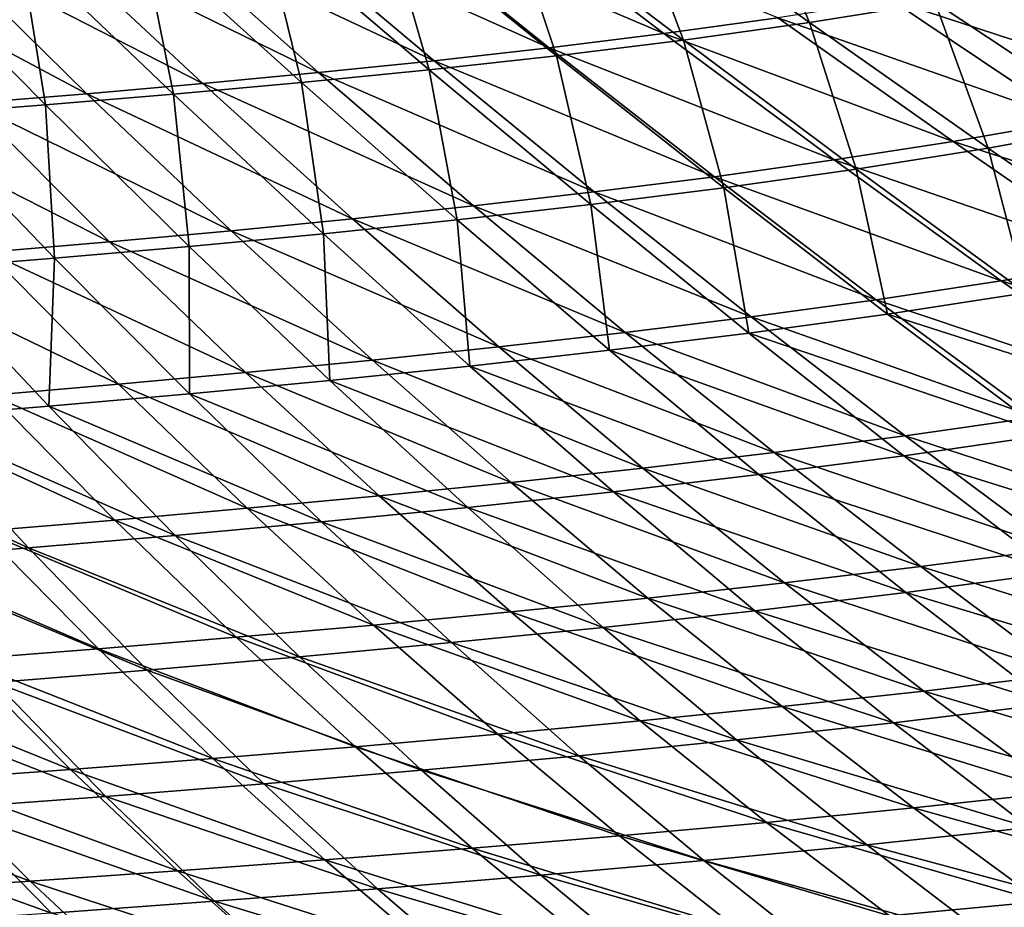
# Model space of a CAD drawing. Units: millimetres. Extents: x -10 to 1700, y -950 to -240.
# Drawn here: x 1192 to 1289, y -803 to -717 of the extents above; entities that cross this region are included whole.
import ezdxf

# ---------------------------------------------------------------- set-up
doc = ezdxf.new("R2010")
doc.units = ezdxf.units.MM
doc.header["$LTSCALE"] = 80.13944
doc.layers.add('139', color=7, linetype='CONTINUOUS')
doc.layers.add('77', color=7, linetype='CONTINUOUS')

msp = doc.modelspace()

# ---------------------------------------------------------------- linework, layer by layer
at = {"layer": '139', "linetype": 'Continuous'}
for points in [[(1251.721, -704.155, -426.393), (1263.478, -702.635, -425.993), (1269.527, -716.904, -420.722), (1251.721, -704.155, -426.393)], [(1269.527, -716.904, -420.722), (1263.478, -702.635, -425.993), (1281.791, -714.95, -420.241), (1269.527, -716.904, -420.722)], [(1239.921, -705.492, -426.8), (1251.721, -704.155, -426.393), (1257.194, -718.623, -421.217), (1239.921, -705.492, -426.8)], [(1257.194, -718.623, -421.217), (1251.721, -704.155, -426.393), (1269.527, -716.904, -420.722), (1257.194, -718.623, -421.217)], [(1228.085, -706.681, -427.214), (1239.921, -705.492, -426.8), (1244.806, -720.155, -421.726), (1228.085, -706.681, -427.214)], [(1244.806, -720.155, -421.726), (1239.921, -705.492, -426.8), (1257.194, -718.623, -421.217), (1244.806, -720.155, -421.726)], [(1216.22, -707.747, -427.634), (1228.085, -706.681, -427.214), (1232.373, -721.535, -422.246), (1216.22, -707.747, -427.634)], [(1232.373, -721.535, -422.246), (1228.085, -706.681, -427.214), (1244.806, -720.155, -421.726), (1232.373, -721.535, -422.246)], [(1204.326, -708.707, -428.06), (1216.22, -707.747, -427.634), (1219.901, -722.784, -422.776), (1204.326, -708.707, -428.06)], [(1219.901, -722.784, -422.776), (1216.22, -707.747, -427.634), (1232.373, -721.535, -422.246), (1219.901, -722.784, -422.776)], [(1192.407, -709.574, -428.49), (1204.326, -708.707, -428.06), (1207.396, -723.921, -423.314), (1192.407, -709.574, -428.49)], [(1207.396, -723.921, -423.314), (1204.326, -708.707, -428.06), (1219.901, -722.784, -422.776), (1207.396, -723.921, -423.314)], [(1180.463, -710.361, -428.926), (1192.407, -709.574, -428.49), (1194.862, -724.962, -423.861), (1180.463, -710.361, -428.926)], [(1194.862, -724.962, -423.861), (1192.407, -709.574, -428.49), (1207.396, -723.921, -423.314), (1194.862, -724.962, -423.861)], [(1182.303, -725.92, -424.413), (1180.463, -710.361, -428.926), (1194.862, -724.962, -423.861), (1182.303, -725.92, -424.413)], [(1281.791, -714.95, -420.241), (1293.969, -712.713, -419.775), (1299.748, -726.846, -413.603), (1281.791, -714.95, -420.241)], [(1269.527, -716.904, -420.722), (1281.791, -714.95, -420.241), (1286.962, -729.182, -414.145), (1269.527, -716.904, -420.722)], [(1286.962, -729.182, -414.145), (1281.791, -714.95, -420.241), (1299.748, -726.846, -413.603), (1286.962, -729.182, -414.145)], [(1257.194, -718.623, -421.217), (1269.527, -716.904, -420.722), (1274.088, -731.23, -414.706), (1257.194, -718.623, -421.217)], [(1274.088, -731.23, -414.706), (1269.527, -716.904, -420.722), (1286.962, -729.182, -414.145), (1274.088, -731.23, -414.706)], [(1244.806, -720.155, -421.726), (1257.194, -718.623, -421.217), (1261.146, -733.053, -415.284), (1244.806, -720.155, -421.726)], [(1261.146, -733.053, -415.284), (1257.194, -718.623, -421.217), (1274.088, -731.23, -414.706), (1261.146, -733.053, -415.284)], [(1232.373, -721.535, -422.246), (1244.806, -720.155, -421.726), (1248.149, -734.697, -415.878), (1232.373, -721.535, -422.246)], [(1248.149, -734.697, -415.878), (1244.806, -720.155, -421.726), (1261.146, -733.053, -415.284), (1248.149, -734.697, -415.878)], [(1219.901, -722.784, -422.776), (1232.373, -721.535, -422.246), (1235.105, -736.186, -416.485), (1219.901, -722.784, -422.776)], [(1235.105, -736.186, -416.485), (1232.373, -721.535, -422.246), (1248.149, -734.697, -415.878), (1235.105, -736.186, -416.485)], [(1207.396, -723.921, -423.314), (1219.901, -722.784, -422.776), (1222.022, -737.545, -417.102), (1207.396, -723.921, -423.314)], [(1222.022, -737.545, -417.102), (1219.901, -722.784, -422.776), (1235.105, -736.186, -416.485), (1222.022, -737.545, -417.102)], [(1194.862, -724.962, -423.861), (1207.396, -723.921, -423.314), (1208.907, -738.793, -417.729), (1194.862, -724.962, -423.861)], [(1208.907, -738.793, -417.729), (1207.396, -723.921, -423.314), (1222.022, -737.545, -417.102), (1208.907, -738.793, -417.729)], [(1182.303, -725.92, -424.413), (1194.862, -724.962, -423.861), (1195.765, -739.945, -418.363), (1182.303, -725.92, -424.413)], [(1195.765, -739.945, -418.363), (1194.862, -724.962, -423.861), (1208.907, -738.793, -417.729), (1195.765, -739.945, -418.363)], [(1182.602, -741.014, -419.003), (1182.303, -725.92, -424.413), (1195.765, -739.945, -418.363), (1182.602, -741.014, -419.003)], [(1286.962, -729.182, -414.145), (1299.748, -726.846, -413.603), (1304.059, -741.005, -406.574), (1286.962, -729.182, -414.145)], [(1274.088, -731.23, -414.706), (1286.962, -729.182, -414.145), (1290.641, -743.334, -407.173), (1274.088, -731.23, -414.706)], [(1290.641, -743.334, -407.173), (1286.962, -729.182, -414.145), (1304.059, -741.005, -406.574), (1290.641, -743.334, -407.173)], [(1261.146, -733.053, -415.284), (1274.088, -731.23, -414.706), (1277.147, -745.4, -407.792), (1261.146, -733.053, -415.284)], [(1277.147, -745.4, -407.792), (1274.088, -731.23, -414.706), (1290.641, -743.334, -407.173), (1277.147, -745.4, -407.792)], [(1248.149, -734.697, -415.878), (1261.146, -733.053, -415.284), (1263.592, -747.26, -408.429), (1248.149, -734.697, -415.878)], [(1263.592, -747.26, -408.429), (1261.146, -733.053, -415.284), (1277.147, -745.4, -407.792), (1263.592, -747.26, -408.429)], [(1235.105, -736.186, -416.485), (1248.149, -734.697, -415.878), (1249.984, -748.945, -409.08), (1235.105, -736.186, -416.485)], [(1249.984, -748.945, -409.08), (1248.149, -734.697, -415.878), (1263.592, -747.26, -408.429), (1249.984, -748.945, -409.08)], [(1222.022, -737.545, -417.102), (1235.105, -736.186, -416.485), (1236.332, -750.482, -409.743), (1222.022, -737.545, -417.102)], [(1236.332, -750.482, -409.743), (1235.105, -736.186, -416.485), (1249.984, -748.945, -409.08), (1236.332, -750.482, -409.743)], [(1208.907, -738.793, -417.729), (1222.022, -737.545, -417.102), (1222.645, -751.893, -410.414), (1208.907, -738.793, -417.729)], [(1222.645, -751.893, -410.414), (1222.022, -737.545, -417.102), (1236.332, -750.482, -409.743), (1222.645, -751.893, -410.414)], [(1195.765, -739.945, -418.363), (1208.907, -738.793, -417.729), (1208.929, -753.197, -411.093), (1195.765, -739.945, -418.363)], [(1208.929, -753.197, -411.093), (1208.907, -738.793, -417.729), (1222.645, -751.893, -410.414), (1208.929, -753.197, -411.093)], [(1182.602, -741.014, -419.003), (1195.765, -739.945, -418.363), (1195.193, -754.409, -411.778), (1182.602, -741.014, -419.003)], [(1195.193, -754.409, -411.778), (1195.765, -739.945, -418.363), (1208.929, -753.197, -411.093), (1195.193, -754.409, -411.778)], [(1181.442, -755.541, -412.467), (1182.602, -741.014, -419.003), (1195.193, -754.409, -411.778), (1181.442, -755.541, -412.467)], [(1277.147, -745.4, -407.792), (1290.641, -743.334, -407.173), (1306.892, -754.947, -398.471), (1277.147, -745.4, -407.792)], [(1263.592, -747.26, -408.429), (1277.147, -745.4, -407.792), (1292.851, -757.212, -399.096), (1263.592, -747.26, -408.429)], [(1292.851, -757.212, -399.096), (1277.147, -745.4, -407.792), (1306.892, -754.947, -398.471), (1292.851, -757.212, -399.096)], [(1249.984, -748.945, -409.08), (1263.592, -747.26, -408.429), (1278.745, -759.246, -399.74), (1249.984, -748.945, -409.08)], [(1278.745, -759.246, -399.74), (1263.592, -747.26, -408.429), (1292.851, -757.212, -399.096), (1278.745, -759.246, -399.74)], [(1236.332, -750.482, -409.743), (1249.984, -748.945, -409.08), (1264.583, -761.085, -400.399), (1236.332, -750.482, -409.743)], [(1264.583, -761.085, -400.399), (1249.984, -748.945, -409.08), (1278.745, -759.246, -399.74), (1264.583, -761.085, -400.399)], [(1222.645, -751.893, -410.414), (1236.332, -750.482, -409.743), (1250.372, -762.759, -401.069), (1222.645, -751.893, -410.414)], [(1250.372, -762.759, -401.069), (1236.332, -750.482, -409.743), (1264.583, -761.085, -400.399), (1250.372, -762.759, -401.069)], [(1208.929, -753.197, -411.093), (1222.645, -751.893, -410.414), (1236.121, -764.294, -401.745), (1208.929, -753.197, -411.093)], [(1236.121, -764.294, -401.745), (1222.645, -751.893, -410.414), (1250.372, -762.759, -401.069), (1236.121, -764.294, -401.745)], [(1195.193, -754.409, -411.778), (1208.929, -753.197, -411.093), (1221.842, -765.711, -402.428), (1195.193, -754.409, -411.778)], [(1221.842, -765.711, -402.428), (1208.929, -753.197, -411.093), (1236.121, -764.294, -401.745), (1221.842, -765.711, -402.428)], [(1181.442, -755.541, -412.467), (1195.193, -754.409, -411.778), (1207.543, -767.027, -403.115), (1181.442, -755.541, -412.467)], [(1207.543, -767.027, -403.115), (1195.193, -754.409, -411.778), (1221.842, -765.711, -402.428), (1207.543, -767.027, -403.115)], [(1167.679, -756.603, -413.16), (1181.442, -755.541, -412.467), (1193.231, -768.256, -403.806), (1167.679, -756.603, -413.16)], [(1193.231, -768.256, -403.806), (1181.442, -755.541, -412.467), (1207.543, -767.027, -403.115), (1193.231, -768.256, -403.806)], [(1178.91, -769.408, -404.5), (1167.679, -756.603, -413.16), (1193.231, -768.256, -403.806), (1178.91, -769.408, -404.5)], [(1278.745, -759.246, -399.74), (1292.851, -757.212, -399.096), (1308.284, -768.496, -389.051), (1278.745, -759.246, -399.74)], [(1264.583, -761.085, -400.399), (1278.745, -759.246, -399.74), (1293.638, -770.665, -389.663), (1264.583, -761.085, -400.399)], [(1293.638, -770.665, -389.663), (1278.745, -759.246, -399.74), (1308.284, -768.496, -389.051), (1293.638, -770.665, -389.663)], [(1250.372, -762.759, -401.069), (1264.583, -761.085, -400.399), (1278.932, -772.619, -390.289), (1250.372, -762.759, -401.069)], [(1278.932, -772.619, -390.289), (1264.583, -761.085, -400.399), (1293.638, -770.665, -389.663), (1278.932, -772.619, -390.289)], [(1236.121, -764.294, -401.745), (1250.372, -762.759, -401.069), (1264.173, -774.393, -390.923), (1236.121, -764.294, -401.745)], [(1264.173, -774.393, -390.923), (1250.372, -762.759, -401.069), (1278.932, -772.619, -390.289), (1264.173, -774.393, -390.923)], [(1221.842, -765.711, -402.428), (1236.121, -764.294, -401.745), (1249.37, -776.015, -391.563), (1221.842, -765.711, -402.428)], [(1249.37, -776.015, -391.563), (1236.121, -764.294, -401.745), (1264.173, -774.393, -390.923), (1249.37, -776.015, -391.563)], [(1207.543, -767.027, -403.115), (1221.842, -765.711, -402.428), (1234.536, -777.508, -392.206), (1207.543, -767.027, -403.115)], [(1234.536, -777.508, -392.206), (1221.842, -765.711, -402.428), (1249.37, -776.015, -391.563), (1234.536, -777.508, -392.206)], [(1193.231, -768.256, -403.806), (1207.543, -767.027, -403.115), (1219.683, -778.893, -392.853), (1193.231, -768.256, -403.806)], [(1219.683, -778.893, -392.853), (1207.543, -767.027, -403.115), (1234.536, -777.508, -392.206), (1219.683, -778.893, -392.853)], [(1178.91, -769.408, -404.5), (1193.231, -768.256, -403.806), (1204.819, -780.184, -393.502), (1178.91, -769.408, -404.5)], [(1204.819, -780.184, -393.502), (1193.231, -768.256, -403.806), (1219.683, -778.893, -392.853), (1204.819, -780.184, -393.502)], [(1189.949, -781.392, -394.152), (1178.91, -769.408, -404.5), (1204.819, -780.184, -393.502), (1189.949, -781.392, -394.152)], [(1278.932, -772.619, -390.289), (1293.638, -770.665, -389.663), (1308.251, -781.471, -378.101), (1278.932, -772.619, -390.289)], [(1264.173, -774.393, -390.923), (1278.932, -772.619, -390.289), (1293.014, -783.505, -378.655), (1264.173, -774.393, -390.923)], [(1293.014, -783.505, -378.655), (1278.932, -772.619, -390.289), (1308.251, -781.471, -378.101), (1293.014, -783.505, -378.655)], [(1249.37, -776.015, -391.563), (1264.173, -774.393, -390.923), (1277.718, -785.344, -379.216), (1249.37, -776.015, -391.563)], [(1277.718, -785.344, -379.216), (1264.173, -774.393, -390.923), (1293.014, -783.505, -378.655), (1277.718, -785.344, -379.216)], [(1234.536, -777.508, -392.206), (1249.37, -776.015, -391.563), (1262.375, -787.02, -379.78), (1234.536, -777.508, -392.206)], [(1262.375, -787.02, -379.78), (1249.37, -776.015, -391.563), (1277.718, -785.344, -379.216), (1262.375, -787.02, -379.78)], [(1219.683, -778.893, -392.853), (1234.536, -777.508, -392.206), (1246.997, -788.556, -380.346), (1219.683, -778.893, -392.853)], [(1246.997, -788.556, -380.346), (1234.536, -777.508, -392.206), (1262.375, -787.02, -379.78), (1246.997, -788.556, -380.346)], [(1204.819, -780.184, -393.502), (1219.683, -778.893, -392.853), (1231.601, -789.977, -380.914), (1204.819, -780.184, -393.502)], [(1231.601, -789.977, -380.914), (1219.683, -778.893, -392.853), (1246.997, -788.556, -380.346), (1231.601, -789.977, -380.914)], [(1189.949, -781.392, -394.152), (1204.819, -780.184, -393.502), (1216.195, -791.298, -381.482), (1189.949, -781.392, -394.152)], [(1216.195, -791.298, -381.482), (1204.819, -780.184, -393.502), (1231.601, -789.977, -380.914), (1216.195, -791.298, -381.482)], [(1175.076, -782.527, -394.801), (1189.949, -781.392, -394.152), (1200.784, -792.532, -382.049), (1175.076, -782.527, -394.801)], [(1200.784, -792.532, -382.049), (1189.949, -781.392, -394.152), (1216.195, -791.298, -381.482), (1200.784, -792.532, -382.049)], [(1185.374, -793.688, -382.614), (1175.076, -782.527, -394.801), (1200.784, -792.532, -382.049), (1185.374, -793.688, -382.614)], [(1277.718, -785.344, -379.216), (1293.014, -783.505, -378.655), (1306.792, -793.686, -365.428), (1277.718, -785.344, -379.216)], [(1262.375, -787.02, -379.78), (1277.718, -785.344, -379.216), (1290.974, -795.559, -365.883), (1262.375, -787.02, -379.78)], [(1290.974, -795.559, -365.883), (1277.718, -785.344, -379.216), (1306.792, -793.686, -365.428), (1290.974, -795.559, -365.883)], [(1246.997, -788.556, -380.346), (1262.375, -787.02, -379.78), (1275.103, -797.256, -366.339), (1246.997, -788.556, -380.346)], [(1275.103, -797.256, -366.339), (1262.375, -787.02, -379.78), (1290.974, -795.559, -365.883), (1275.103, -797.256, -366.339)], [(1231.601, -789.977, -380.914), (1246.997, -788.556, -380.346), (1259.194, -798.806, -366.795), (1231.601, -789.977, -380.914)], [(1259.194, -798.806, -366.795), (1246.997, -788.556, -380.346), (1275.103, -797.256, -366.339), (1259.194, -798.806, -366.795)], [(1216.195, -791.298, -381.482), (1231.601, -789.977, -380.914), (1243.264, -800.233, -367.251), (1216.195, -791.298, -381.482)], [(1243.264, -800.233, -367.251), (1231.601, -789.977, -380.914), (1259.194, -798.806, -366.795), (1243.264, -800.233, -367.251)], [(1200.784, -792.532, -382.049), (1216.195, -791.298, -381.482), (1227.326, -801.556, -367.706), (1200.784, -792.532, -382.049)], [(1227.326, -801.556, -367.706), (1216.195, -791.298, -381.482), (1243.264, -800.233, -367.251), (1227.326, -801.556, -367.706)], [(1185.374, -793.688, -382.614), (1200.784, -792.532, -382.049), (1211.385, -802.786, -368.159), (1185.374, -793.688, -382.614)], [(1211.385, -802.786, -368.159), (1200.784, -792.532, -382.049), (1227.326, -801.556, -367.706), (1211.385, -802.786, -368.159)], [(1169.966, -794.775, -383.177), (1185.374, -793.688, -382.614), (1195.448, -803.937, -368.61), (1169.966, -794.775, -383.177)], [(1195.448, -803.937, -368.61), (1185.374, -793.688, -382.614), (1211.385, -802.786, -368.159), (1195.448, -803.937, -368.61)], [(1179.515, -805.015, -369.058), (1169.966, -794.775, -383.177), (1195.448, -803.937, -368.61), (1179.515, -805.015, -369.058)], [(1275.103, -797.256, -366.339), (1290.974, -795.559, -365.883), (1303.844, -804.978, -351.076), (1275.103, -797.256, -366.339)], [(1259.194, -798.806, -366.795), (1275.103, -797.256, -366.339), (1287.458, -806.671, -351.404), (1259.194, -798.806, -366.795)], [(1287.458, -806.671, -351.404), (1275.103, -797.256, -366.339), (1303.844, -804.978, -351.076), (1287.458, -806.671, -351.404)], [(1243.264, -800.233, -367.251), (1259.194, -798.806, -366.795), (1271.032, -808.207, -351.732), (1243.264, -800.233, -367.251)], [(1271.032, -808.207, -351.732), (1259.194, -798.806, -366.795), (1287.458, -806.671, -351.404), (1271.032, -808.207, -351.732)], [(1227.326, -801.556, -367.706), (1243.264, -800.233, -367.251), (1254.583, -809.615, -352.059), (1227.326, -801.556, -367.706)], [(1254.583, -809.615, -352.059), (1243.264, -800.233, -367.251), (1271.032, -808.207, -351.732), (1254.583, -809.615, -352.059)], [(1211.385, -802.786, -368.159), (1227.326, -801.556, -367.706), (1238.125, -810.914, -352.384), (1211.385, -802.786, -368.159)], [(1238.125, -810.914, -352.384), (1227.326, -801.556, -367.706), (1254.583, -809.615, -352.059), (1238.125, -810.914, -352.384)], [(1195.448, -803.937, -368.61), (1211.385, -802.786, -368.159), (1221.666, -812.117, -352.708), (1195.448, -803.937, -368.61)], [(1221.666, -812.117, -352.708), (1211.385, -802.786, -368.159), (1238.125, -810.914, -352.384), (1221.666, -812.117, -352.708)]]:
    msp.add_3dface(points, dxfattribs=at)
at = {"layer": '77', "linetype": 'Continuous'}
for points in [[(1238.278, -705.066, -422.747), (1227.572, -706.168, -423.116), (1255.283, -717.982, -417.244), (1238.278, -705.066, -422.747)], [(1266.438, -716.441, -416.798), (1238.278, -705.066, -422.747), (1255.283, -717.982, -417.244), (1266.438, -716.441, -416.798)], [(1227.572, -706.168, -423.116), (1216.838, -707.168, -423.491), (1244.081, -719.376, -417.7), (1227.572, -706.168, -423.116)], [(1255.283, -717.982, -417.244), (1227.572, -706.168, -423.116), (1244.081, -719.376, -417.7), (1255.283, -717.982, -417.244)], [(1216.838, -707.168, -423.491), (1206.079, -708.081, -423.871), (1232.839, -720.646, -418.166), (1216.838, -707.168, -423.491)], [(1244.081, -719.376, -417.7), (1216.838, -707.168, -423.491), (1232.839, -720.646, -418.166), (1244.081, -719.376, -417.7)], [(1195.297, -708.916, -424.255), (1184.493, -709.685, -424.643), (1210.257, -722.878, -419.121), (1195.297, -708.916, -424.255)], [(1206.079, -708.081, -423.871), (1195.297, -708.916, -424.255), (1221.563, -721.808, -418.64), (1206.079, -708.081, -423.871)], [(1221.563, -721.808, -418.64), (1195.297, -708.916, -424.255), (1210.257, -722.878, -419.121), (1221.563, -721.808, -418.64)], [(1232.839, -720.646, -418.166), (1206.079, -708.081, -423.871), (1221.563, -721.808, -418.64), (1232.839, -720.646, -418.166)], [(1184.493, -709.685, -424.643), (1173.67, -710.396, -425.035), (1198.925, -723.867, -419.608), (1184.493, -709.685, -424.643)], [(1210.257, -722.878, -419.121), (1184.493, -709.685, -424.643), (1198.925, -723.867, -419.608), (1210.257, -722.878, -419.121)], [(1198.925, -723.867, -419.608), (1173.67, -710.396, -425.035), (1187.571, -724.786, -420.101), (1198.925, -723.867, -419.608)], [(1288.567, -712.806, -415.939), (1277.538, -714.728, -416.362), (1306.611, -724.225, -409.352), (1288.567, -712.806, -415.939)], [(1277.538, -714.728, -416.362), (1266.438, -716.441, -416.798), (1295.129, -726.504, -409.832), (1277.538, -714.728, -416.362)], [(1306.611, -724.225, -409.352), (1277.538, -714.728, -416.362), (1295.129, -726.504, -409.832), (1306.611, -724.225, -409.352)], [(1266.438, -716.441, -416.798), (1255.283, -717.982, -417.244), (1283.558, -728.525, -410.327), (1266.438, -716.441, -416.798)], [(1295.129, -726.504, -409.832), (1266.438, -716.441, -416.798), (1283.558, -728.525, -410.327), (1295.129, -726.504, -409.832)], [(1255.283, -717.982, -417.244), (1244.081, -719.376, -417.7), (1271.919, -730.338, -410.837), (1255.283, -717.982, -417.244)], [(1283.558, -728.525, -410.327), (1255.283, -717.982, -417.244), (1271.919, -730.338, -410.837), (1283.558, -728.525, -410.327)], [(1244.081, -719.376, -417.7), (1232.839, -720.646, -418.166), (1260.222, -731.977, -411.361), (1244.081, -719.376, -417.7)], [(1271.919, -730.338, -410.837), (1244.081, -719.376, -417.7), (1260.222, -731.977, -411.361), (1271.919, -730.338, -410.837)], [(1232.839, -720.646, -418.166), (1221.563, -721.808, -418.64), (1248.476, -733.469, -411.897), (1232.839, -720.646, -418.166)], [(1260.222, -731.977, -411.361), (1232.839, -720.646, -418.166), (1248.476, -733.469, -411.897), (1260.222, -731.977, -411.361)], [(1221.563, -721.808, -418.64), (1210.257, -722.878, -419.121), (1236.688, -734.835, -412.442), (1221.563, -721.808, -418.64)], [(1248.476, -733.469, -411.897), (1221.563, -721.808, -418.64), (1236.688, -734.835, -412.442), (1248.476, -733.469, -411.897)], [(1210.257, -722.878, -419.121), (1198.925, -723.867, -419.608), (1224.865, -736.093, -412.996), (1210.257, -722.878, -419.121)], [(1236.688, -734.835, -412.442), (1210.257, -722.878, -419.121), (1224.865, -736.093, -412.996), (1236.688, -734.835, -412.442)], [(1198.925, -723.867, -419.608), (1187.571, -724.786, -420.101), (1213.013, -737.258, -413.558), (1198.925, -723.867, -419.608)], [(1224.865, -736.093, -412.996), (1198.925, -723.867, -419.608), (1213.013, -737.258, -413.558), (1224.865, -736.093, -412.996)], [(1187.571, -724.786, -420.101), (1176.198, -725.644, -420.599), (1201.137, -738.343, -414.126), (1187.571, -724.786, -420.101)], [(1213.013, -737.258, -413.558), (1187.571, -724.786, -420.101), (1201.137, -738.343, -414.126), (1213.013, -737.258, -413.558)], [(1201.137, -738.343, -414.126), (1176.198, -725.644, -420.599), (1189.242, -739.357, -414.699), (1201.137, -738.343, -414.126)], [(1295.129, -726.504, -409.832), (1283.558, -728.525, -410.327), (1312.406, -737.834, -402.353), (1295.129, -726.504, -409.832)], [(1283.558, -728.525, -410.327), (1271.919, -730.338, -410.837), (1300.358, -740.12, -402.886), (1283.558, -728.525, -410.327)], [(1312.406, -737.834, -402.353), (1283.558, -728.525, -410.327), (1300.358, -740.12, -402.886), (1312.406, -737.834, -402.353)], [(1271.919, -730.338, -410.837), (1260.222, -731.977, -411.361), (1288.234, -742.162, -403.437), (1271.919, -730.338, -410.837)], [(1300.358, -740.12, -402.886), (1271.919, -730.338, -410.837), (1288.234, -742.162, -403.437), (1300.358, -740.12, -402.886)], [(1260.222, -731.977, -411.361), (1248.476, -733.469, -411.897), (1276.046, -744.002, -404.004), (1260.222, -731.977, -411.361)], [(1288.234, -742.162, -403.437), (1260.222, -731.977, -411.361), (1276.046, -744.002, -404.004), (1288.234, -742.162, -403.437)], [(1248.476, -733.469, -411.897), (1236.688, -734.835, -412.442), (1263.802, -745.673, -404.584), (1248.476, -733.469, -411.897)], [(1276.046, -744.002, -404.004), (1248.476, -733.469, -411.897), (1263.802, -745.673, -404.584), (1276.046, -744.002, -404.004)], [(1236.688, -734.835, -412.442), (1224.865, -736.093, -412.996), (1251.51, -747.201, -405.174), (1236.688, -734.835, -412.442)], [(1263.802, -745.673, -404.584), (1236.688, -734.835, -412.442), (1251.51, -747.201, -405.174), (1263.802, -745.673, -404.584)], [(1224.865, -736.093, -412.996), (1213.013, -737.258, -413.558), (1239.179, -748.607, -405.773), (1224.865, -736.093, -412.996)], [(1251.51, -747.201, -405.174), (1224.865, -736.093, -412.996), (1239.179, -748.607, -405.773), (1251.51, -747.201, -405.174)], [(1213.013, -737.258, -413.558), (1201.137, -738.343, -414.126), (1226.815, -749.908, -406.379), (1213.013, -737.258, -413.558)], [(1239.179, -748.607, -405.773), (1213.013, -737.258, -413.558), (1226.815, -749.908, -406.379), (1239.179, -748.607, -405.773)], [(1201.137, -738.343, -414.126), (1189.242, -739.357, -414.699), (1214.426, -751.12, -406.992), (1201.137, -738.343, -414.126)], [(1226.815, -749.908, -406.379), (1201.137, -738.343, -414.126), (1214.426, -751.12, -406.992), (1226.815, -749.908, -406.379)], [(1189.242, -739.357, -414.699), (1177.329, -740.309, -415.278), (1202.016, -752.252, -407.609), (1189.242, -739.357, -414.699)], [(1214.426, -751.12, -406.992), (1189.242, -739.357, -414.699), (1202.016, -752.252, -407.609), (1214.426, -751.12, -406.992)], [(1202.016, -752.252, -407.609), (1177.329, -740.309, -415.278), (1189.592, -753.315, -408.231), (1202.016, -752.252, -407.609)], [(1300.358, -740.12, -402.886), (1288.234, -742.162, -403.437), (1316.872, -751.242, -394.346), (1300.358, -740.12, -402.886)], [(1288.234, -742.162, -403.437), (1276.046, -744.002, -404.004), (1304.266, -753.474, -394.91), (1288.234, -742.162, -403.437)], [(1316.872, -751.242, -394.346), (1288.234, -742.162, -403.437), (1304.266, -753.474, -394.91), (1316.872, -751.242, -394.346)], [(1276.046, -744.002, -404.004), (1263.802, -745.673, -404.584), (1291.593, -755.477, -395.491), (1276.046, -744.002, -404.004)], [(1304.266, -753.474, -394.91), (1276.046, -744.002, -404.004), (1291.593, -755.477, -395.491), (1304.266, -753.474, -394.91)], [(1263.802, -745.673, -404.584), (1251.51, -747.201, -405.174), (1278.859, -757.289, -396.085), (1263.802, -745.673, -404.584)], [(1291.593, -755.477, -395.491), (1263.802, -745.673, -404.584), (1278.859, -757.289, -396.085), (1291.593, -755.477, -395.491)], [(1251.51, -747.201, -405.174), (1239.179, -748.607, -405.773), (1266.072, -758.942, -396.689), (1251.51, -747.201, -405.174)], [(1278.859, -757.289, -396.085), (1251.51, -747.201, -405.174), (1266.072, -758.942, -396.689), (1278.859, -757.289, -396.085)], [(1239.179, -748.607, -405.773), (1226.815, -749.908, -406.379), (1253.242, -760.46, -397.301), (1239.179, -748.607, -405.773)], [(1266.072, -758.942, -396.689), (1239.179, -748.607, -405.773), (1253.242, -760.46, -397.301), (1266.072, -758.942, -396.689)], [(1226.815, -749.908, -406.379), (1214.426, -751.12, -406.992), (1240.376, -761.863, -397.918), (1226.815, -749.908, -406.379)], [(1253.242, -760.46, -397.301), (1226.815, -749.908, -406.379), (1240.376, -761.863, -397.918), (1253.242, -760.46, -397.301)], [(1214.426, -751.12, -406.992), (1202.016, -752.252, -407.609), (1227.482, -763.167, -398.541), (1214.426, -751.12, -406.992)], [(1240.376, -761.863, -397.918), (1214.426, -751.12, -406.992), (1227.482, -763.167, -398.541), (1240.376, -761.863, -397.918)], [(1202.016, -752.252, -407.609), (1189.592, -753.315, -408.231), (1214.568, -764.385, -399.168), (1202.016, -752.252, -407.609)], [(1227.482, -763.167, -398.541), (1202.016, -752.252, -407.609), (1214.568, -764.385, -399.168), (1227.482, -763.167, -398.541)], [(1189.592, -753.315, -408.231), (1177.155, -754.316, -408.856), (1201.64, -765.527, -399.798), (1189.592, -753.315, -408.231)], [(1214.568, -764.385, -399.168), (1189.592, -753.315, -408.231), (1201.64, -765.527, -399.798), (1214.568, -764.385, -399.168)], [(1201.64, -765.527, -399.798), (1177.155, -754.316, -408.856), (1188.701, -766.601, -400.429), (1201.64, -765.527, -399.798)], [(1291.593, -755.477, -395.491), (1278.859, -757.289, -396.085), (1306.882, -766.408, -385.679), (1291.593, -755.477, -395.491)], [(1278.859, -757.289, -396.085), (1266.072, -758.942, -396.689), (1293.668, -768.329, -386.254), (1278.859, -757.289, -396.085)], [(1306.882, -766.408, -385.679), (1278.859, -757.289, -396.085), (1293.668, -768.329, -386.254), (1306.882, -766.408, -385.679)], [(1266.072, -758.942, -396.689), (1253.242, -760.46, -397.301), (1280.397, -770.076, -386.837), (1266.072, -758.942, -396.689)], [(1293.668, -768.329, -386.254), (1266.072, -758.942, -396.689), (1280.397, -770.076, -386.837), (1293.668, -768.329, -386.254)], [(1253.242, -760.46, -397.301), (1240.376, -761.863, -397.918), (1267.077, -771.674, -387.427), (1253.242, -760.46, -397.301)], [(1280.397, -770.076, -386.837), (1253.242, -760.46, -397.301), (1267.077, -771.674, -387.427), (1280.397, -770.076, -386.837)], [(1240.376, -761.863, -397.918), (1227.482, -763.167, -398.541), (1253.718, -773.148, -388.021), (1240.376, -761.863, -397.918)], [(1267.077, -771.674, -387.427), (1240.376, -761.863, -397.918), (1253.718, -773.148, -388.021), (1267.077, -771.674, -387.427)], [(1227.482, -763.167, -398.541), (1214.568, -764.385, -399.168), (1240.33, -774.515, -388.618), (1227.482, -763.167, -398.541)], [(1253.718, -773.148, -388.021), (1227.482, -763.167, -398.541), (1240.33, -774.515, -388.618), (1253.718, -773.148, -388.021)], [(1214.568, -764.385, -399.168), (1201.64, -765.527, -399.798), (1226.92, -775.789, -389.217), (1214.568, -764.385, -399.168)], [(1240.33, -774.515, -388.618), (1214.568, -764.385, -399.168), (1226.92, -775.789, -389.217), (1240.33, -774.515, -388.618)], [(1201.64, -765.527, -399.798), (1188.701, -766.601, -400.429), (1213.496, -776.982, -389.817), (1201.64, -765.527, -399.798)], [(1226.92, -775.789, -389.217), (1201.64, -765.527, -399.798), (1213.496, -776.982, -389.817), (1226.92, -775.789, -389.217)], [(1188.701, -766.601, -400.429), (1175.755, -767.616, -401.063), (1200.064, -778.102, -390.419), (1188.701, -766.601, -400.429)], [(1213.496, -776.982, -389.817), (1188.701, -766.601, -400.429), (1200.064, -778.102, -390.419), (1213.496, -776.982, -389.817)], [(1200.064, -778.102, -390.419), (1175.755, -767.616, -401.063), (1186.627, -779.158, -391.02), (1200.064, -778.102, -390.419)], [(1293.668, -768.329, -386.254), (1280.397, -770.076, -386.837), (1308.216, -778.775, -374.975), (1293.668, -768.329, -386.254)], [(1280.397, -770.076, -386.837), (1267.077, -771.674, -387.427), (1294.472, -780.586, -375.504), (1280.397, -770.076, -386.837)], [(1308.216, -778.775, -374.975), (1280.397, -770.076, -386.837), (1294.472, -780.586, -375.504), (1308.216, -778.775, -374.975)], [(1267.077, -771.674, -387.427), (1253.718, -773.148, -388.021), (1280.675, -782.239, -376.037), (1267.077, -771.674, -387.427)], [(1294.472, -780.586, -375.504), (1267.077, -771.674, -387.427), (1280.675, -782.239, -376.037), (1294.472, -780.586, -375.504)], [(1253.718, -773.148, -388.021), (1240.33, -774.515, -388.618), (1266.834, -783.757, -376.572), (1253.718, -773.148, -388.021)], [(1280.675, -782.239, -376.037), (1253.718, -773.148, -388.021), (1266.834, -783.757, -376.572), (1280.675, -782.239, -376.037)], [(1240.33, -774.515, -388.618), (1226.92, -775.789, -389.217), (1252.961, -785.16, -377.108), (1240.33, -774.515, -388.618)], [(1266.834, -783.757, -376.572), (1240.33, -774.515, -388.618), (1252.961, -785.16, -377.108), (1266.834, -783.757, -376.572)], [(1226.92, -775.789, -389.217), (1213.496, -776.982, -389.817), (1239.064, -786.465, -377.645), (1226.92, -775.789, -389.217)], [(1252.961, -785.16, -377.108), (1226.92, -775.789, -389.217), (1239.064, -786.465, -377.645), (1252.961, -785.16, -377.108)], [(1213.496, -776.982, -389.817), (1200.064, -778.102, -390.419), (1225.154, -787.682, -378.181), (1213.496, -776.982, -389.817)], [(1239.064, -786.465, -377.645), (1213.496, -776.982, -389.817), (1225.154, -787.682, -378.181), (1239.064, -786.465, -377.645)], [(1200.064, -778.102, -390.419), (1186.627, -779.158, -391.02), (1211.236, -788.824, -378.716), (1200.064, -778.102, -390.419)], [(1225.154, -787.682, -378.181), (1200.064, -778.102, -390.419), (1211.236, -788.824, -378.716), (1225.154, -787.682, -378.181)], [(1186.627, -779.158, -391.02), (1173.187, -780.156, -391.62), (1197.316, -789.897, -379.25), (1186.627, -779.158, -391.02)], [(1211.236, -788.824, -378.716), (1186.627, -779.158, -391.02), (1197.316, -789.897, -379.25), (1211.236, -788.824, -378.716)], [(1197.316, -789.897, -379.25), (1173.187, -780.156, -391.62), (1183.394, -790.91, -379.781), (1197.316, -789.897, -379.25)], [(1294.472, -780.586, -375.504), (1280.675, -782.239, -376.037), (1308.251, -790.439, -362.639), (1294.472, -780.586, -375.504)], [(1280.675, -782.239, -376.037), (1266.834, -783.757, -376.572), (1293.988, -792.12, -363.086), (1280.675, -782.239, -376.037)], [(1308.251, -790.439, -362.639), (1280.675, -782.239, -376.037), (1293.988, -792.12, -363.086), (1308.251, -790.439, -362.639)], [(1266.834, -783.757, -376.572), (1252.961, -785.16, -377.108), (1279.677, -793.658, -363.532), (1266.834, -783.757, -376.572)], [(1293.988, -792.12, -363.086), (1266.834, -783.757, -376.572), (1279.677, -793.658, -363.532), (1293.988, -792.12, -363.086)], [(1252.961, -785.16, -377.108), (1239.064, -786.465, -377.645), (1265.329, -795.075, -363.977), (1252.961, -785.16, -377.108)], [(1279.677, -793.658, -363.532), (1252.961, -785.16, -377.108), (1265.329, -795.075, -363.977), (1279.677, -793.658, -363.532)], [(1239.064, -786.465, -377.645), (1225.154, -787.682, -378.181), (1250.957, -796.386, -364.42), (1239.064, -786.465, -377.645)], [(1265.329, -795.075, -363.977), (1239.064, -786.465, -377.645), (1250.957, -796.386, -364.42), (1265.329, -795.075, -363.977)], [(1225.154, -787.682, -378.181), (1211.236, -788.824, -378.716), (1236.569, -797.607, -364.862), (1225.154, -787.682, -378.181)], [(1250.957, -796.386, -364.42), (1225.154, -787.682, -378.181), (1236.569, -797.607, -364.862), (1250.957, -796.386, -364.42)], [(1211.236, -788.824, -378.716), (1197.316, -789.897, -379.25), (1222.175, -798.747, -365.302), (1211.236, -788.824, -378.716)], [(1236.569, -797.607, -364.862), (1211.236, -788.824, -378.716), (1222.175, -798.747, -365.302), (1236.569, -797.607, -364.862)], [(1197.316, -789.897, -379.25), (1183.394, -790.91, -379.781), (1207.779, -799.817, -365.739), (1197.316, -789.897, -379.25)], [(1222.175, -798.747, -365.302), (1197.316, -789.897, -379.25), (1207.779, -799.817, -365.739), (1222.175, -798.747, -365.302)], [(1183.394, -790.91, -379.781), (1169.473, -791.869, -380.31), (1193.385, -800.824, -366.173), (1183.394, -790.91, -379.781)], [(1207.779, -799.817, -365.739), (1183.394, -790.91, -379.781), (1193.385, -800.824, -366.173), (1207.779, -799.817, -365.739)], [(1193.385, -800.824, -366.173), (1169.473, -791.869, -380.31), (1178.993, -801.774, -366.603), (1193.385, -800.824, -366.173)], [(1293.988, -792.12, -363.086), (1279.677, -793.658, -363.532), (1306.927, -801.274, -348.649), (1293.988, -792.12, -363.086)], [(1279.677, -793.658, -363.532), (1265.329, -795.075, -363.977), (1292.158, -802.811, -348.986), (1279.677, -793.658, -363.532)], [(1306.927, -801.274, -348.649), (1279.677, -793.658, -363.532), (1292.158, -802.811, -348.986), (1306.927, -801.274, -348.649)], [(1265.329, -795.075, -363.977), (1250.957, -796.386, -364.42), (1277.348, -804.22, -349.32), (1265.329, -795.075, -363.977)], [(1292.158, -802.811, -348.986), (1265.329, -795.075, -363.977), (1277.348, -804.22, -349.32), (1292.158, -802.811, -348.986)], [(1250.957, -796.386, -364.42), (1236.569, -797.607, -364.862), (1262.511, -805.519, -349.651), (1250.957, -796.386, -364.42)], [(1277.348, -804.22, -349.32), (1250.957, -796.386, -364.42), (1262.511, -805.519, -349.651), (1277.348, -804.22, -349.32)], [(1236.569, -797.607, -364.862), (1222.175, -798.747, -365.302), (1247.657, -806.723, -349.979), (1236.569, -797.607, -364.862)], [(1262.511, -805.519, -349.651), (1236.569, -797.607, -364.862), (1247.657, -806.723, -349.979), (1262.511, -805.519, -349.651)], [(1222.175, -798.747, -365.302), (1207.779, -799.817, -365.739), (1232.797, -807.843, -350.305), (1222.175, -798.747, -365.302)], [(1247.657, -806.723, -349.979), (1222.175, -798.747, -365.302), (1232.797, -807.843, -350.305), (1247.657, -806.723, -349.979)], [(1207.779, -799.817, -365.739), (1193.385, -800.824, -366.173), (1217.936, -808.889, -350.627), (1207.779, -799.817, -365.739)], [(1232.797, -807.843, -350.305), (1207.779, -799.817, -365.739), (1217.936, -808.889, -350.627), (1232.797, -807.843, -350.305)], [(1193.385, -800.824, -366.173), (1178.993, -801.774, -366.603), (1203.078, -809.871, -350.946), (1193.385, -800.824, -366.173)], [(1217.936, -808.889, -350.627), (1193.385, -800.824, -366.173), (1203.078, -809.871, -350.946), (1217.936, -808.889, -350.627)], [(1203.078, -809.871, -350.946), (1178.993, -801.774, -366.603), (1188.226, -810.795, -351.261), (1203.078, -809.871, -350.946)], [(1299.572, -811.569, -333.381), (1292.158, -802.811, -348.986), (1277.348, -804.22, -349.32), (1299.572, -811.569, -333.381)]]:
    msp.add_3dface(points, dxfattribs=at)

doc.saveas('drawing.dxf')
